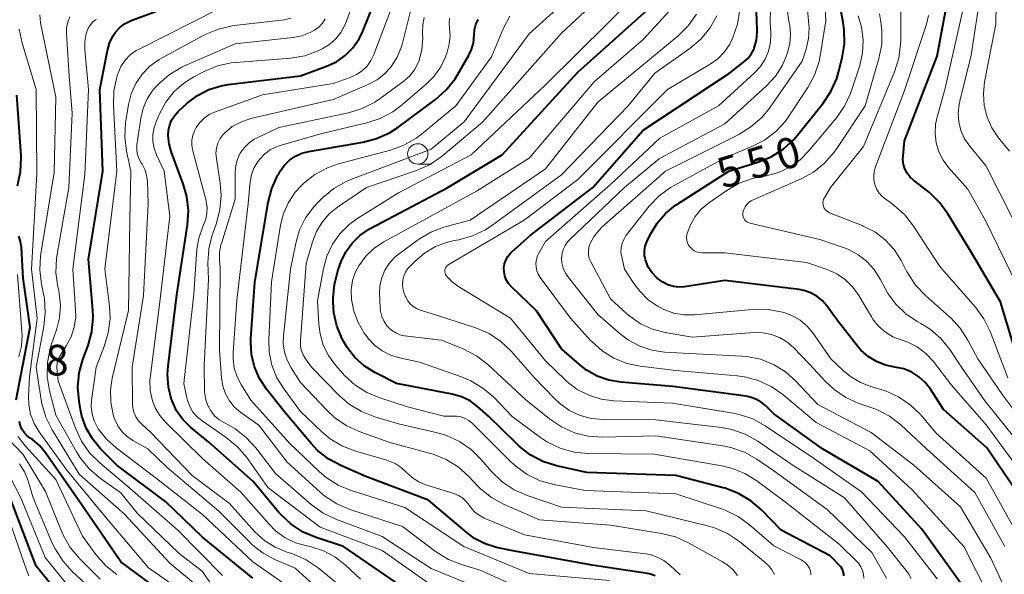
# Model space of a CAD drawing. Units: metres. Extents: x -70000 to -68000, y 19500 to 21000.
# Drawn here: x -68935 to -68815, y 20202 to 20270 of the extents above; entities that cross this region are included whole.
import ezdxf

# ---------------------------------------------------------------- set-up
doc = ezdxf.new("R2010")
doc.units = ezdxf.units.M
for name, color, linetype, lineweight in [('633100_広葉樹林', 7, 'Continuous', 13), ('710100_等高線(計曲線)', 7, 'Continuous', 40), ('710200_等高線(主曲線)', 7, 'Continuous', 13), ('731200_図化機測定による標高点', 7, 'Continuous', 40)]:
    doc.layers.add(name, color=color, linetype=linetype, lineweight=lineweight)
doc.styles.add('Style-WORKING', font='MS Gothic.ttf')

msp = doc.modelspace()

# ---------------------------------------------------------------- linework, layer by layer
at = {"layer": '633100_広葉樹林', "linetype": 'Continuous', "lineweight": 13}
msp.add_line((-68886.63, 20251.85), (-68884.96, 20251.85), dxfattribs=at)
msp.add_circle((-68886.63, 20253.1), 1.25, dxfattribs=at)
at = {"layer": '710100_等高線(計曲線)', "linetype": 'Continuous', "lineweight": 40, "flags": 128}
for points, elevation in [([(-68813, 20227.67), (-68815.22, 20235), (-68818.87, 20241.13), (-68821.66, 20245.76), (-68822.69, 20247.17), (-68823.94, 20248.38), (-68824.12, 20248.52), (-68825.87, 20249.87), (-68826.3, 20250.27), (-68826.66, 20250.73), (-68826.93, 20251.26), (-68827.1, 20251.82), (-68827.18, 20252.4), (-68827.17, 20252.85), (-68827, 20254.69), (-68823, 20265.08), (-68821.53, 20273), (-68821.58, 20278.42), (-68819, 20287.19), (-68811.05, 20299)], 560), ([(-68914.74, 20246.17), (-68914.93, 20247.9), (-68915.37, 20249.44), (-68916.85, 20253.4), (-68917.11, 20254.33), (-68917.2, 20255.3), (-68917.16, 20256.02), (-68917.03, 20256.65), (-68916.79, 20257.24), (-68916.45, 20257.78), (-68916, 20258.29), (-68914.87, 20259.32), (-68913.62, 20260.27), (-68912.23, 20260.99), (-68910.74, 20261.46), (-68909.87, 20261.6), (-68901, 20262.66), (-68897.81, 20263.83), (-68896.61, 20264.4), (-68895.52, 20265.16), (-68894.58, 20266.1), (-68893.82, 20267.2), (-68893.36, 20268.15), (-68890.36, 20275.64)], 510), ([(-68926.57, 20231.33), (-68926.42, 20233.07), (-68926.45, 20233.96), (-68927, 20240.21), (-68925.21, 20251), (-68925.6, 20261), (-68924.67, 20265.77), (-68924.41, 20266.68), (-68924, 20267.52), (-68923.67, 20268), (-68923.17, 20268.56), (-68922.57, 20269.02), (-68921.9, 20269.37), (-68921.74, 20269.44), (-68911, 20273.45)], 500), ([(-68877.95, 20221), (-68879.3, 20222.18), (-68880.23, 20222.86), (-68881.27, 20223.36), (-68882.4, 20223.69), (-68889.24, 20225), (-68891.88, 20226.34), (-68893.19, 20227.15), (-68894.33, 20228.18), (-68895.28, 20229.39), (-68895.69, 20230.1), (-68895.92, 20230.53), (-68896.55, 20232.04), (-68896.91, 20233.64), (-68897, 20234.9), (-68897, 20235.43), (-68896.85, 20237.16), (-68896.38, 20238.89), (-68896, 20239.92), (-68895.44, 20241.11), (-68894.68, 20242.18), (-68893.74, 20243.11), (-68892.66, 20243.86), (-68892.45, 20243.97), (-68883.05, 20248.95), (-68876.3, 20253), (-68867, 20263.1), (-68857.31, 20271.79)], 530), ([(-68844.56, 20222.71), (-68845.2, 20223.08), (-68845.89, 20223.32), (-68846.39, 20223.42), (-68855.37, 20224.63), (-68861.73, 20225.13), (-68863.22, 20225.38), (-68864.65, 20225.88), (-68865.96, 20226.63), (-68866.82, 20227.3), (-68869, 20229.24), (-68872.1, 20233.9), (-68875.19, 20236.88), (-68875.52, 20237.25), (-68875.78, 20237.68), (-68875.96, 20238.15), (-68876.06, 20238.64), (-68876.07, 20239.14), (-68875.99, 20239.63), (-68875.83, 20240.1), (-68875.59, 20240.54), (-68875.27, 20240.93), (-68875.14, 20241.07), (-68872.87, 20243.13), (-68865.18, 20249), (-68859, 20256.02), (-68848.45, 20263), (-68846.7, 20264.32), (-68846.2, 20264.77), (-68845.78, 20265.3), (-68845.46, 20265.9), (-68845.4, 20266.06), (-68845.13, 20267.03), (-68845.03, 20268.03), (-68845.04, 20268.26), (-68845.11, 20270.54)], 540), ([(-68855.31, 20236.88), (-68855.98, 20237.07), (-68856.61, 20237.39), (-68857.31, 20237.9), (-68857.9, 20238.53), (-68858.38, 20239.25), (-68858.48, 20239.46), (-68858.54, 20239.57), (-68858.74, 20240.11), (-68858.85, 20240.66), (-68858.85, 20241.23), (-68858.76, 20241.79), (-68858.57, 20242.33), (-68858.53, 20242.42), (-68858.11, 20243.28), (-68857.3, 20244.63), (-68856.26, 20245.82), (-68855.03, 20246.81), (-68854.87, 20246.92), (-68848.5, 20251), (-68844.95, 20252.1), (-68843.34, 20252.76), (-68841.87, 20253.69), (-68840.57, 20254.86), (-68840.12, 20255.38), (-68836.97, 20259.3), (-68836, 20260.74), (-68835.29, 20262.34), (-68835.06, 20263.12), (-68834.62, 20264.85), (-68834.34, 20266.57), (-68834.37, 20268.31), (-68834.5, 20269.18), (-68834.8, 20270.74)], 550), ([(-68893.35, 20254.53), (-68891.67, 20254.97), (-68890.08, 20255.7), (-68889.08, 20256.35), (-68884.45, 20259.78), (-68883.14, 20260.94), (-68882.06, 20262.3), (-68881.77, 20262.77), (-68880.4, 20265.11), (-68880.03, 20265.89), (-68879.81, 20266.72), (-68879.73, 20267.64), (-68879.67, 20268.31), (-68879.51, 20268.96), (-68879.23, 20269.57)], 520), ([(-68935.7, 20249.2), (-68935.32, 20250.9), (-68935.24, 20252.64), (-68935.25, 20252.89), (-68935.75, 20260.31)], 490), ([(-68857.54, 20201.42), (-68858.12, 20201.63), (-68858.5, 20201.71), (-68865.28, 20202.72), (-68875, 20204.47), (-68877, 20204.91), (-68878.38, 20205.35), (-68879.66, 20206.01), (-68880.56, 20206.68), (-68885.31, 20210.69), (-68893, 20213.6), (-68895.99, 20214.88), (-68897.53, 20215.71), (-68898.9, 20216.78), (-68899.71, 20217.64), (-68903, 20221.56), (-68905.16, 20224.28), (-68906.02, 20225.58), (-68906.64, 20227.01), (-68907.01, 20228.53), (-68907.1, 20230.09), (-68907.08, 20230.47), (-68906.6, 20237.4), (-68904.96, 20247.17), (-68904.53, 20248.85), (-68903.8, 20250.44), (-68903.71, 20250.6), (-68903.48, 20251), (-68902.97, 20251.71), (-68902.34, 20252.32), (-68901.62, 20252.82), (-68900.83, 20253.18), (-68900, 20253.39), (-68893.35, 20254.53)], 520), ([(-68889.35, 20200.65), (-68895.72, 20205), (-68899.09, 20206.11), (-68900.69, 20206.79), (-68902.15, 20207.75), (-68903.42, 20208.94), (-68903.65, 20209.2), (-68906.81, 20213), (-68912.22, 20217.78), (-68914.47, 20219.65), (-68915.41, 20220.58), (-68916.18, 20221.65), (-68916.74, 20222.84), (-68916.8, 20223), (-68917.19, 20224.54), (-68917.3, 20226.12), (-68917.23, 20227.1), (-68916.15, 20235.85), (-68914.85, 20244.43), (-68914.74, 20246.17)], 510), ([(-68935.86, 20223), (-68934.13, 20231.87), (-68935, 20237.89), (-68935.2, 20241.65), (-68935.3, 20242.36), (-68935.53, 20243.04)], 490), ([(-68812.72, 20211), (-68816.91, 20217.09), (-68822.2, 20221.8), (-68823.79, 20224.27), (-68824.44, 20225.1), (-68825.22, 20225.81), (-68826.11, 20226.37), (-68827.09, 20226.76), (-68828.17, 20226.99), (-68829.33, 20227.23), (-68830.43, 20227.66), (-68831.44, 20228.29), (-68832.33, 20229.07), (-68832.75, 20229.57), (-68835.24, 20232.76), (-68836.5, 20234.5), (-68837.07, 20235.15), (-68837.74, 20235.69), (-68838.5, 20236.1), (-68839.32, 20236.38), (-68839.9, 20236.49), (-68849, 20237.6), (-68853.94, 20236.84), (-68854.63, 20236.8), (-68855.31, 20236.88)], 550), ([(-68929.81, 20198.19), (-68933.38, 20202.62), (-68936.59, 20211), (-68939, 20215.27), (-68940.16, 20217.13), (-68940.73, 20218.25), (-68941.09, 20219.45), (-68941.24, 20220.69), (-68941.24, 20221.2), (-68941, 20227.72), (-68940.32, 20231.89), (-68940.19, 20233.63), (-68940.36, 20235.36)], 480), ([(-68906.84, 20201.16), (-68913, 20206.15), (-68917.49, 20210.51), (-68923.49, 20215), (-68925.49, 20217), (-68926.48, 20218.19), (-68927.25, 20219.53), (-68927.78, 20220.98), (-68927.96, 20221.79), (-68928.13, 20222.81), (-68928.27, 20224.54), (-68928.11, 20226.28), (-68927.66, 20227.92), (-68927.03, 20229.65), (-68926.57, 20231.33)], 500), ([(-68819.64, 20199.86), (-68824.86, 20207.14), (-68830.21, 20213), (-68837.03, 20216.97), (-68843, 20221.26), (-68844, 20222.25), (-68844.56, 20222.71)], 540), ([(-68933.85, 20218.11), (-68934.12, 20218.29), (-68934.53, 20218.6), (-68934.87, 20218.97), (-68935.15, 20219.4), (-68935.34, 20219.87), (-68935.45, 20220.31)], 490), ([(-68834.44, 20201.43), (-68834.44, 20201.69), (-68834.49, 20201.95), (-68834.58, 20202.19), (-68834.71, 20202.42), (-68834.85, 20202.59), (-68836.11, 20203.89), (-68842.1, 20207), (-68844.52, 20209.49), (-68845.83, 20210.63), (-68847.33, 20211.53), (-68848.96, 20212.15), (-68849.21, 20212.22), (-68855, 20213.71), (-68865.91, 20214.09), (-68869.63, 20214.91), (-68871.3, 20215.44), (-68872.84, 20216.24), (-68874.22, 20217.31), (-68874.51, 20217.58), (-68877.95, 20221)], 530), ([(-68918.32, 20199.68), (-68923, 20203.16), (-68927.84, 20210.16), (-68932.24, 20216.49), (-68932.98, 20217.37), (-68933.85, 20218.11)], 490)]:
    msp.add_lwpolyline(points, dxfattribs=dict(at, elevation=elevation))
at = {"layer": '710200_等高線(主曲線)', "linetype": 'Continuous', "lineweight": 13, "flags": 128}
for points, elevation in [([(-68813.19, 20237), (-68817.05, 20244.95), (-68819.22, 20248.78), (-68821.58, 20251.42), (-68822.26, 20252.33), (-68822.77, 20253.35), (-68823.1, 20254.44), (-68823.23, 20255.57), (-68823.17, 20256.7), (-68823.01, 20257.48), (-68822.06, 20261), (-68819.45, 20272.55), (-68819.54, 20278.46), (-68817.52, 20285.69), (-68816.9, 20287.32), (-68816.01, 20288.82), (-68815.84, 20289.05), (-68808.26, 20299)], 562), ([(-68813.65, 20245), (-68817, 20251.61), (-68819, 20254.06), (-68819.62, 20254.96), (-68820.07, 20255.96), (-68820.33, 20257.03), (-68820.41, 20258.12), (-68820.3, 20259.21), (-68820.22, 20259.58), (-68818.8, 20265.2), (-68817.65, 20273), (-68817.47, 20279.07), (-68817.27, 20280.8), (-68816.77, 20282.47), (-68816.65, 20282.77), (-68813.94, 20289)], 564), ([(-68814.14, 20253.44), (-68815.45, 20255.06), (-68816.27, 20256.28), (-68816.86, 20257.62), (-68817.22, 20259.04), (-68817.32, 20260.5), (-68817.17, 20261.93), (-68815.81, 20269), (-68815.63, 20278.54), (-68815.45, 20280.27), (-68814.97, 20281.95), (-68814.89, 20282.13), (-68813.66, 20285.16)], 566), ([(-68896.66, 20267.19), (-68896.05, 20267.98), (-68895.57, 20268.86), (-68895.49, 20269.07), (-68892.13, 20277.87)], 508), ([(-68863, 20207.62), (-68871.73, 20208.27), (-68876.06, 20210.17), (-68877.59, 20211.01), (-68878.95, 20212.1), (-68879.35, 20212.5), (-68880.37, 20213.6), (-68881.67, 20214.76), (-68883.14, 20215.69), (-68884.76, 20216.34), (-68885.07, 20216.43), (-68890.19, 20217.81), (-68893.82, 20219.11), (-68895.41, 20219.83), (-68896.84, 20220.82), (-68897.74, 20221.66), (-68901, 20225.11), (-68902.15, 20226.9), (-68902.65, 20227.83), (-68902.97, 20228.83), (-68903.11, 20229.88), (-68903.08, 20230.81), (-68902.21, 20239), (-68901.58, 20242.19), (-68901.11, 20243.79), (-68900.37, 20245.28), (-68899.38, 20246.63), (-68898.89, 20247.15), (-68898.28, 20247.75), (-68896.93, 20248.86), (-68895.41, 20249.72), (-68894.84, 20249.96), (-68885, 20253.7), (-68880.96, 20257.04), (-68873, 20267.79), (-68864.13, 20275.87)], 524), ([(-68912.18, 20257.93), (-68911.53, 20258.22), (-68905.66, 20260.34), (-68897, 20261.72), (-68894.9, 20262.46), (-68894.14, 20262.81), (-68893.45, 20263.28), (-68892.85, 20263.86), (-68892.37, 20264.54), (-68892.01, 20265.29), (-68888.34, 20275)], 512), ([(-68869, 20267.9), (-68861, 20275.36)], 526), ([(-68832.6, 20202.93), (-68832.8, 20203.14), (-68835, 20205.29), (-68841.56, 20210.44), (-68845.08, 20213.07), (-68846.57, 20213.98), (-68848.19, 20214.62), (-68849.36, 20214.9), (-68857.67, 20216.33), (-68865.77, 20216.42), (-68867.5, 20216.59), (-68869.18, 20217.06), (-68870.75, 20217.81), (-68871.6, 20218.37), (-68875.07, 20220.93), (-68877.33, 20223.29), (-68878.64, 20224.43), (-68880.13, 20225.33), (-68881.28, 20225.81), (-68886.42, 20227.58), (-68888.89, 20228.11), (-68889.98, 20228.45), (-68891.01, 20228.98), (-68891.92, 20229.67), (-68892.7, 20230.51), (-68892.83, 20230.69), (-68893.18, 20231.16), (-68893.94, 20232.44), (-68894.48, 20233.84), (-68894.75, 20235.26), (-68894.76, 20235.32), (-68894.78, 20236.46), (-68894.61, 20237.58), (-68894.25, 20238.65), (-68893.86, 20239.4), (-68893.01, 20240.56), (-68891.97, 20241.55), (-68890.78, 20242.35), (-68879.44, 20248.56), (-68873, 20252.57), (-68865, 20261.95), (-68859, 20267.13), (-68853, 20273.68)], 532), ([(-68910.95, 20220.54), (-68911.53, 20221.03), (-68912, 20221.62), (-68912.37, 20222.27), (-68912.62, 20222.99), (-68912.74, 20223.73), (-68912.75, 20223.96), (-68912.82, 20227.18), (-68912.29, 20237.71), (-68912.34, 20239.75), (-68912.23, 20241.49), (-68911.82, 20243.18), (-68911.75, 20243.37), (-68911.31, 20244.6), (-68910.87, 20246.28), (-68910.72, 20248.02), (-68910.84, 20249.52), (-68911.31, 20252.55), (-68911.36, 20253.18), (-68911.29, 20253.81), (-68911.12, 20254.41), (-68910.84, 20254.98), (-68910.47, 20255.48), (-68910.26, 20255.7), (-68909.36, 20256.44), (-68908.33, 20257.01), (-68907.23, 20257.39), (-68907.1, 20257.42), (-68897, 20259.77), (-68892.61, 20261.64), (-68891.59, 20262.18), (-68890.69, 20262.89), (-68889.94, 20263.72), (-68889.16, 20264.97), (-68888.6, 20266.33), (-68888.47, 20266.82), (-68886.93, 20273.07)], 514), ([(-68895.78, 20226.16), (-68896.73, 20227.24), (-68897.58, 20228.4), (-68898.21, 20229.69), (-68898.61, 20231.06), (-68898.76, 20232.24), (-68898.91, 20235.09), (-68898.19, 20239.05), (-68897.77, 20240.58), (-68897.09, 20242.03), (-68896.17, 20243.33), (-68895.04, 20244.45), (-68894.08, 20245.15), (-68889, 20248.35), (-68880.09, 20253), (-68871, 20261.57), (-68859.47, 20273)], 528), ([(-68838.01, 20262.76), (-68837.46, 20264.41), (-68837.32, 20265.1), (-68836.61, 20269.39), (-68836.8, 20272.44)], 548), ([(-68829.35, 20242.56), (-68830.62, 20243.54), (-68832.04, 20244.27), (-68832.19, 20244.33), (-68836.18, 20245.89), (-68836.38, 20245.99), (-68836.56, 20246.12), (-68836.71, 20246.28), (-68836.83, 20246.47), (-68836.92, 20246.67), (-68836.97, 20246.89), (-68836.99, 20247.11), (-68836.96, 20247.33), (-68836.9, 20247.54), (-68836.81, 20247.72), (-68836.06, 20249), (-68832.01, 20253.99), (-68828.21, 20263.16), (-68827.69, 20264.82), (-68827.46, 20266.55), (-68827.45, 20266.99), (-68827.45, 20272.8)], 556), ([(-68838.76, 20267.23), (-68838.69, 20268.55), (-68838.72, 20268.97), (-68838.93, 20271.21)], 546), ([(-68910.46, 20197.54), (-68917, 20202.98), (-68922.57, 20209), (-68928.11, 20213.89), (-68931.42, 20219.29), (-68932.2, 20220.85), (-68932.7, 20222.52), (-68932.78, 20222.98), (-68933.41, 20227), (-68932.45, 20231.95), (-68932.27, 20233.68), (-68932.39, 20235.42), (-68932.48, 20235.92), (-68932.75, 20237.16), (-68932.96, 20238.89), (-68932.86, 20240.63), (-68932.83, 20240.86), (-68931.18, 20250.82), (-68931, 20260.07), (-68932.86, 20269.14), (-68932.93, 20270.12)], 494), ([(-68929.38, 20249), (-68929, 20258.1), (-68929.36, 20262.64), (-68929.69, 20267.87), (-68929.67, 20268.56), (-68929.53, 20269.24), (-68929.28, 20269.89)], 496), ([(-68921.87, 20265.22), (-68921.14, 20265.75), (-68920.79, 20265.95), (-68911, 20270.87)], 502), ([(-68908.93, 20251.67), (-68908.72, 20252.45), (-68908.38, 20253.19), (-68907.91, 20253.85), (-68907.34, 20254.43), (-68906.67, 20254.89), (-68906.33, 20255.07), (-68903.67, 20256.33), (-68895.12, 20258.15), (-68893.45, 20258.66), (-68891.9, 20259.45), (-68891.26, 20259.88), (-68888.29, 20262.07), (-68887.61, 20262.67), (-68887.05, 20263.38), (-68886.61, 20264.18), (-68886.47, 20264.54), (-68886.13, 20265.89), (-68886.02, 20267.28), (-68886.04, 20267.66), (-68886.05, 20267.95), (-68886.03, 20268.9), (-68885.84, 20269.83)], 516), ([(-68900.88, 20249.24), (-68900.61, 20249.5), (-68899.24, 20250.58), (-68897.7, 20251.41), (-68896.33, 20251.88), (-68889.97, 20253.58), (-68888.33, 20254.17), (-68886.82, 20255.04), (-68886.18, 20255.52), (-68881.96, 20259), (-68877.6, 20265), (-68876.16, 20268.42), (-68875.35, 20269.96)], 522), ([(-68891.31, 20236), (-68891.27, 20236.98), (-68891.05, 20237.94), (-68890.68, 20238.85), (-68890.15, 20239.68), (-68889.48, 20240.4), (-68889.02, 20240.78), (-68886.53, 20242.61), (-68885.04, 20243.51), (-68883.42, 20244.15), (-68883.16, 20244.22), (-68880.2, 20245), (-68871, 20251.27), (-68864.58, 20259.42), (-68854.72, 20267.58), (-68853.48, 20268.8), (-68852.47, 20270.22)], 534), ([(-68882.43, 20237.43), (-68883.03, 20238.06), (-68883.15, 20238.21), (-68883.23, 20238.35), (-68883.29, 20238.49), (-68883.32, 20238.64), (-68883.32, 20238.79), (-68883.3, 20238.95), (-68883.25, 20239.09), (-68883.18, 20239.23), (-68883.08, 20239.35), (-68882.97, 20239.45), (-68882.89, 20239.5), (-68873.61, 20245), (-68867, 20249.95), (-68856.05, 20261), (-68850.81, 20264.09), (-68849.87, 20264.76), (-68849.06, 20265.59), (-68848.41, 20266.54), (-68848.14, 20267.08), (-68848.01, 20267.36), (-68847.44, 20269), (-68847.15, 20270.8)], 538), ([(-68816.67, 20198.97), (-68819.7, 20205), (-68826.04, 20211.96), (-68831.25, 20216.75), (-68837.8, 20220.2), (-68841.9, 20223.64), (-68843.33, 20224.63), (-68844.92, 20225.37), (-68846.6, 20225.82), (-68847.49, 20225.93), (-68855, 20226.56), (-68859.36, 20227.09), (-68861.02, 20227.44), (-68862.6, 20228.08), (-68864.05, 20228.98), (-68865.31, 20230.12), (-68865.45, 20230.27), (-68867.9, 20233), (-68871.62, 20237.97), (-68871.87, 20238.37), (-68872.04, 20238.8), (-68872.14, 20239.25), (-68872.15, 20239.72), (-68872.09, 20240.18), (-68871.94, 20240.62), (-68871.83, 20240.85), (-68871, 20242.36), (-68863, 20249.37), (-68856.95, 20255.05), (-68849.8, 20259), (-68845.41, 20262.98), (-68844.67, 20263.78), (-68844.08, 20264.7), (-68843.66, 20265.7), (-68843.42, 20266.76), (-68843.36, 20267.85), (-68843.37, 20268), (-68843.44, 20269.18), (-68843.4, 20270.92)], 542), ([(-68840.3, 20225.28), (-68841.57, 20226.42), (-68843.03, 20227.31), (-68844.62, 20227.95), (-68846.29, 20228.29), (-68846.94, 20228.35), (-68853.33, 20228.67), (-68856.39, 20228.84), (-68857.94, 20229.06), (-68859.43, 20229.54), (-68860.81, 20230.28), (-68861.78, 20231.01), (-68864.58, 20233.42), (-68868.17, 20237.96), (-68868.54, 20238.51), (-68868.8, 20239.12), (-68868.96, 20239.77), (-68869, 20240.33), (-68868.95, 20240.87), (-68868.81, 20241.39), (-68868.58, 20241.88), (-68868.27, 20242.32), (-68868.04, 20242.57), (-68861.3, 20249), (-68857, 20252.56), (-68849, 20256.78), (-68843.9, 20261.45), (-68842.81, 20262.63), (-68841.95, 20263.98), (-68841.44, 20265.16), (-68841.31, 20265.54), (-68841.03, 20266.61), (-68840.94, 20267.71), (-68841.05, 20268.81), (-68841.13, 20269.16), (-68841.37, 20270.73)], 544), ([(-68869, 20250.52), (-68860.83, 20259), (-68857.57, 20263), (-68853.29, 20266.03), (-68851.96, 20267.16), (-68850.85, 20268.5), (-68849.99, 20270.02)], 536), ([(-68835.27, 20238.4), (-68836.47, 20238.94), (-68839, 20239.82), (-68849.02, 20240.98), (-68851.82, 20240.99), (-68852.14, 20241.02), (-68852.46, 20241.11), (-68852.75, 20241.25), (-68853.02, 20241.44), (-68853.25, 20241.67), (-68853.44, 20241.94), (-68853.58, 20242.23), (-68853.66, 20242.55), (-68853.69, 20242.88), (-68853.66, 20243.2), (-68853.62, 20243.35), (-68853.23, 20244.43), (-68852.66, 20245.43), (-68851.92, 20246.32), (-68851, 20247.09), (-68848.77, 20248.63), (-68847.25, 20249.5), (-68845.61, 20250.08), (-68844.88, 20250.25), (-68843.89, 20250.43), (-68842.41, 20250.84), (-68841.03, 20251.49), (-68839.79, 20252.38), (-68838.75, 20253.42), (-68835.33, 20257.51), (-68834.33, 20258.93), (-68833.59, 20260.51), (-68833.48, 20260.86), (-68832.48, 20263.94), (-68832.13, 20265.48), (-68832.05, 20267.06), (-68832.24, 20268.64), (-68832.65, 20270)], 552), ([(-68826.81, 20233.5), (-68828.03, 20234.65), (-68829.02, 20235.99), (-68829.37, 20236.61), (-68829.98, 20237.78), (-68830.71, 20238.94), (-68831.64, 20239.95), (-68832.72, 20240.79), (-68833.94, 20241.42), (-68834.4, 20241.6), (-68837.37, 20242.63), (-68845.95, 20244.64), (-68846.14, 20244.7), (-68846.31, 20244.8), (-68846.46, 20244.92), (-68846.59, 20245.06), (-68846.69, 20245.23), (-68846.76, 20245.41), (-68846.8, 20245.6), (-68846.81, 20245.79), (-68846.79, 20245.94), (-68846.69, 20246.29), (-68846.53, 20246.61), (-68846.32, 20246.9), (-68846.06, 20247.15), (-68845.76, 20247.35), (-68845.6, 20247.43), (-68839.66, 20250.04), (-68838.13, 20250.88), (-68836.78, 20251.97), (-68835.63, 20253.28), (-68835.38, 20253.63), (-68831.79, 20259), (-68830.12, 20264.79), (-68829.78, 20266.5), (-68829.75, 20268.25), (-68829.87, 20269.27), (-68830.04, 20270.24)], 554), ([(-68814.31, 20225.69), (-68816.5, 20231.35), (-68817.27, 20232.92), (-68818.3, 20234.33), (-68822.67, 20239.33), (-68825.87, 20244.26), (-68826.95, 20245.64), (-68828.24, 20246.8), (-68828.72, 20247.14), (-68829.25, 20247.5), (-68829.72, 20247.87), (-68830.11, 20248.31), (-68830.42, 20248.82), (-68830.63, 20249.37), (-68830.75, 20249.95), (-68830.76, 20250.54), (-68830.67, 20251.13), (-68830.55, 20251.53), (-68827, 20260.87), (-68824.3, 20269), (-68824.05, 20270.06)], 558), ([(-68910.54, 20201.46), (-68916.03, 20207), (-68921.86, 20212.14), (-68925.6, 20215.27), (-68926.84, 20216.5), (-68927.84, 20217.93), (-68928.58, 20219.53), (-68930.68, 20225.32), (-68930.84, 20226.45), (-68930.87, 20226.99), (-68930.8, 20227.52), (-68930.64, 20228.04), (-68930.37, 20228.55), (-68929.7, 20229.6), (-68929.11, 20230.7), (-68928.72, 20231.9), (-68928.55, 20233.14), (-68928.56, 20233.99), (-68928.89, 20239), (-68927.42, 20250.58), (-68926.97, 20261), (-68927.41, 20265.89), (-68927.42, 20266.88), (-68927.25, 20267.85), (-68927.19, 20268.07), (-68927.01, 20268.52), (-68926.75, 20268.93), (-68926.43, 20269.29), (-68926.05, 20269.58)], 498), ([(-68911.06, 20268.39), (-68909.37, 20268.79), (-68909.12, 20268.82), (-68902.98, 20269.54), (-68902.2, 20269.71)], 504), ([(-68863.14, 20200.86), (-68873, 20201.72), (-68880.98, 20205), (-68888.21, 20209.79), (-68894.79, 20211.87), (-68896.4, 20212.54), (-68897.87, 20213.47), (-68898.68, 20214.17), (-68902.34, 20217.66), (-68907.07, 20222.93), (-68908.24, 20224.76), (-68908.77, 20225.78), (-68909.11, 20226.87), (-68909.26, 20228.01), (-68909.25, 20228.76), (-68908.79, 20235.21), (-68907.42, 20247), (-68907.15, 20249.68), (-68906.99, 20250.57), (-68906.67, 20251.42), (-68906.2, 20252.21), (-68906, 20252.47), (-68905.38, 20253.11), (-68904.66, 20253.63), (-68903.86, 20254.01), (-68903.48, 20254.14), (-68898.38, 20255.62), (-68892.88, 20256.91), (-68891.23, 20257.45), (-68889.69, 20258.27), (-68888.71, 20259), (-68885.59, 20261.63), (-68884.61, 20262.62), (-68883.81, 20263.76), (-68883.24, 20265), (-68883.03, 20265.57), (-68882.77, 20266.55), (-68882.68, 20267.56), (-68882.75, 20268.51), (-68882.8, 20269.1), (-68882.74, 20269.7)], 518), ([(-68909, 20266.6), (-68901.92, 20267.35), (-68900.83, 20267.57), (-68899.8, 20267.96), (-68899.28, 20268.25), (-68898.76, 20268.64), (-68898.32, 20269.1), (-68897.96, 20269.64)], 506), ([(-68935.11, 20266.66), (-68935.47, 20268.37)], 492), ([(-68898.51, 20199.49), (-68901.65, 20202.35), (-68904.05, 20203.37), (-68905.59, 20204.2), (-68906.96, 20205.27), (-68907.23, 20205.54), (-68911, 20209.35), (-68917.32, 20214.68), (-68919.72, 20217), (-68921.53, 20218), (-68922.25, 20218.48), (-68922.87, 20219.08), (-68923.38, 20219.79), (-68923.76, 20220.56), (-68923.91, 20220.99), (-68923.97, 20221.2), (-68924.26, 20222.7), (-68924.28, 20224.22), (-68924.06, 20225.63), (-68922.08, 20233.92), (-68921.93, 20245), (-68921.79, 20251), (-68922.31, 20253.44), (-68922.53, 20255.17), (-68922.45, 20256.91), (-68922.41, 20257.15), (-68922.09, 20259.14), (-68921.75, 20260.48), (-68921.19, 20261.73), (-68920.41, 20262.87), (-68919.45, 20263.86), (-68918.34, 20264.66), (-68918.02, 20264.84), (-68912.67, 20267.71), (-68911.06, 20268.39)], 504), ([(-68842.91, 20201.57), (-68843.23, 20202.17), (-68843.65, 20202.71), (-68844.05, 20203.08), (-68847.22, 20205.63), (-68848.67, 20206.6), (-68850.27, 20207.31), (-68851.14, 20207.56), (-68858.63, 20209.37), (-68869, 20209.82), (-68873.24, 20211.25), (-68874.84, 20211.95), (-68876.29, 20212.92), (-68877.65, 20214.25), (-68878.86, 20215.66), (-68880.1, 20216.89), (-68881.53, 20217.88), (-68883.12, 20218.6), (-68884.22, 20218.93), (-68889, 20220.03), (-68891.91, 20220.9), (-68893.53, 20221.54), (-68895.02, 20222.46), (-68896.17, 20223.45), (-68899.67, 20227), (-68900.39, 20228), (-68900.69, 20228.51), (-68900.9, 20229.06), (-68901.01, 20229.64), (-68901.02, 20230.23), (-68900.31, 20239.69), (-68899.54, 20242.34), (-68899.05, 20243.6), (-68898.36, 20244.75), (-68897.47, 20245.76), (-68896.48, 20246.56), (-68892.9, 20249), (-68886.8, 20251.07), (-68885.21, 20251.77), (-68883.76, 20252.74), (-68883.55, 20252.91), (-68878.72, 20257), (-68869, 20267.9)], 526), ([(-68913, 20197.79), (-68919.61, 20202.39), (-68925, 20208.76), (-68929.65, 20214.35), (-68933.02, 20219.05), (-68933.64, 20220.1), (-68934.07, 20221.23), (-68934.29, 20222.42), (-68934.32, 20223.39), (-68934.22, 20225.78), (-68933.28, 20233), (-68933.98, 20239), (-68933.33, 20250.67), (-68933.38, 20261), (-68935.11, 20266.66)], 492), ([(-68894.72, 20199), (-68898.85, 20202.39), (-68900.29, 20203.37), (-68901.88, 20204.09), (-68902.24, 20204.21), (-68902.68, 20204.34), (-68904.09, 20204.92), (-68905.38, 20205.73), (-68906.51, 20206.75), (-68906.62, 20206.86), (-68909.7, 20210.3), (-68914.29, 20213.71), (-68919.34, 20219), (-68920.46, 20220), (-68920.87, 20220.43), (-68921.19, 20220.92), (-68921.43, 20221.46), (-68921.56, 20222.04), (-68921.6, 20222.51), (-68921.63, 20227), (-68920.23, 20235.77), (-68919.65, 20247), (-68919.77, 20249.78), (-68919.86, 20250.51), (-68920.08, 20251.2), (-68920.42, 20251.85), (-68920.52, 20252), (-68920.79, 20252.46), (-68920.97, 20252.97), (-68921.06, 20253.5), (-68921.06, 20254.03), (-68921.04, 20254.21), (-68920.56, 20257.48), (-68920.27, 20258.7), (-68919.78, 20259.85), (-68919.09, 20260.89), (-68918.61, 20261.43), (-68918.37, 20261.69), (-68917.05, 20262.83), (-68915.55, 20263.72), (-68915.2, 20263.88), (-68909, 20266.6)], 506), ([(-68893.64, 20201), (-68895.54, 20202.78), (-68896.79, 20203.75), (-68898.18, 20204.49), (-68899.68, 20204.98), (-68900.01, 20205.04), (-68900.22, 20205.09), (-68901.6, 20205.48), (-68902.89, 20206.1), (-68904.05, 20206.95), (-68904.86, 20207.75), (-68908.31, 20211.69), (-68913, 20215.8), (-68917.52, 20220.22), (-68918.24, 20221.05), (-68918.8, 20222), (-68919.14, 20222.86), (-68919.41, 20224.11), (-68919.46, 20225.39), (-68919.4, 20225.98), (-68918.22, 20235), (-68917, 20245.47), (-68917.7, 20251), (-68918.64, 20253), (-68918.93, 20253.8), (-68919.09, 20254.64), (-68919.09, 20255.49), (-68918.95, 20256.33), (-68918.7, 20257.03), (-68918.28, 20258.01), (-68917.51, 20259.43), (-68916.51, 20260.7), (-68915.3, 20261.77), (-68914.06, 20262.54), (-68912.8, 20263.2), (-68911.19, 20263.87), (-68909.49, 20264.25), (-68908.98, 20264.3), (-68902.19, 20264.84), (-68900.48, 20265.13), (-68898.83, 20265.72), (-68898.49, 20265.88), (-68898.26, 20266), (-68897.41, 20266.53), (-68896.66, 20267.19)], 508), ([(-68814.7, 20205), (-68818.36, 20211.64), (-68824.28, 20217), (-68827.45, 20219.91), (-68828.83, 20220.97), (-68830.38, 20221.78), (-68830.99, 20222.01), (-68832.57, 20222.55), (-68834.17, 20223.26), (-68835.62, 20224.23), (-68836.73, 20225.27), (-68838.64, 20227.36), (-68840.61, 20229.39), (-68841.41, 20230.08), (-68842.32, 20230.62), (-68843.3, 20231), (-68844.34, 20231.2), (-68845.4, 20231.22), (-68853, 20230.66), (-68856.33, 20231.23), (-68857.88, 20231.63), (-68859.34, 20232.3), (-68860.66, 20233.21), (-68861, 20233.51), (-68863, 20235.34), (-68865.43, 20239.89), (-68865.61, 20240.3), (-68865.71, 20240.74), (-68865.73, 20241.18), (-68865.68, 20241.63), (-68865.55, 20242.06), (-68865.51, 20242.15), (-68865.02, 20243.03), (-68864.38, 20243.82), (-68864.06, 20244.13), (-68856.29, 20251), (-68847.28, 20255.49), (-68845.8, 20256.4), (-68844.49, 20257.56), (-68843.54, 20258.72), (-68839.53, 20264.47), (-68839.05, 20265.95), (-68838.76, 20267.23)], 546), ([(-68900.93, 20199), (-68906.84, 20203.16), (-68913, 20208.94), (-68918.64, 20213.36), (-68923.59, 20217.09), (-68924.79, 20218.17), (-68925.78, 20219.44), (-68925.92, 20219.66), (-68926.3, 20220.43), (-68926.55, 20221.26), (-68926.65, 20222.11), (-68926.6, 20222.91), (-68926.05, 20227), (-68925.05, 20229.52), (-68924.55, 20231.19), (-68924.34, 20232.92), (-68924.42, 20234.44), (-68924.98, 20239.02), (-68923.49, 20251), (-68923.93, 20259.06), (-68923.88, 20260.81), (-68923.52, 20262.51), (-68923.41, 20262.84), (-68923.36, 20263), (-68923, 20263.82), (-68922.49, 20264.57), (-68921.87, 20265.22)], 502), ([(-68813.26, 20206.74), (-68817, 20213.37), (-68823.09, 20218.91), (-68825.04, 20221.17), (-68826.29, 20222.38), (-68827.73, 20223.36), (-68829.32, 20224.07), (-68829.88, 20224.25), (-68831, 20224.57), (-68832.37, 20225.09), (-68833.62, 20225.83), (-68834.5, 20226.57), (-68836, 20228), (-68838.22, 20231.18), (-68838.92, 20232.02), (-68839.76, 20232.72), (-68840.71, 20233.27), (-68841.63, 20233.62), (-68841.95, 20233.71), (-68843.66, 20234.05), (-68845.4, 20234.08), (-68845.65, 20234.06), (-68852.71, 20233.4), (-68853.99, 20233.4), (-68855.26, 20233.61), (-68856.46, 20234.04), (-68857, 20234.32), (-68857.16, 20234.41), (-68858.38, 20235.24), (-68859.44, 20236.28), (-68860.14, 20237.22), (-68861.28, 20239), (-68861.64, 20240.5), (-68861.73, 20241.04), (-68861.71, 20241.59), (-68861.6, 20242.13), (-68861.4, 20242.64), (-68861.12, 20243.11), (-68861.05, 20243.2), (-68858.26, 20246.69), (-68857.06, 20247.95), (-68855.66, 20248.99), (-68855.22, 20249.25), (-68849, 20252.62), (-68845.69, 20253.99), (-68844.14, 20254.79), (-68842.75, 20255.85), (-68841.57, 20257.13), (-68841.15, 20257.73), (-68838.84, 20261.23), (-68838.01, 20262.76)], 548), ([(-68884.23, 20199.77), (-68891, 20204.55), (-68898.61, 20207.39), (-68905, 20212.23), (-68907.59, 20215.9), (-68908.72, 20217.23), (-68910.12, 20218.38), (-68913.07, 20220.4), (-68913.67, 20220.9), (-68914.18, 20221.49), (-68914.57, 20222.16), (-68914.85, 20222.89), (-68914.93, 20223.22), (-68915.28, 20225), (-68914.09, 20235.91), (-68913.7, 20241.43), (-68913.48, 20242.79), (-68913.03, 20244.1), (-68912.88, 20244.41), (-68912.62, 20245.09), (-68912.47, 20245.8), (-68912.45, 20246.53), (-68912.56, 20247.25), (-68912.58, 20247.35), (-68914.2, 20253.49), (-68914.31, 20254.13), (-68914.31, 20254.78), (-68914.2, 20255.41), (-68913.97, 20256.02), (-68913.8, 20256.35), (-68913.35, 20256.96), (-68912.81, 20257.5), (-68912.18, 20257.93)], 512), ([(-68874.73, 20200.21), (-68879, 20202.13), (-68881.26, 20202.8), (-68882.88, 20203.43), (-68884.45, 20204.41), (-68888.52, 20207.48), (-68894.96, 20209.57), (-68896.57, 20210.25), (-68898.03, 20211.2), (-68898.59, 20211.67), (-68902.65, 20215.35), (-68906.12, 20219.88), (-68908.32, 20221.44), (-68909.07, 20222.08), (-68909.71, 20222.85), (-68910.2, 20223.71), (-68910.53, 20224.65), (-68910.7, 20225.69), (-68910.94, 20229.06), (-68910.84, 20239.16), (-68910.92, 20240.17), (-68910.91, 20241.08), (-68910.75, 20241.97), (-68910.7, 20242.15), (-68909, 20247.55), (-68909, 20250.86), (-68908.93, 20251.67)], 516), ([(-68826.17, 20201.1), (-68826.44, 20201.62), (-68826.66, 20201.93), (-68829.06, 20204.94), (-68834.35, 20211), (-68840.89, 20215.11), (-68844.98, 20217.91), (-68846.5, 20218.76), (-68848.14, 20219.34), (-68849.43, 20219.58), (-68857.46, 20220.54), (-68863.89, 20220.56), (-68865.33, 20220.69), (-68866.73, 20221.07), (-68868.04, 20221.69), (-68869.22, 20222.53), (-68869.87, 20223.13), (-68872.31, 20225.69), (-68875.17, 20228.93), (-68876.44, 20230.13), (-68877.89, 20231.1), (-68879.63, 20231.84), (-68885, 20233.55), (-68886.32, 20233.96), (-68886.78, 20234.15), (-68887.2, 20234.41), (-68887.56, 20234.75), (-68887.87, 20235.14), (-68888.1, 20235.58), (-68888.13, 20235.65), (-68888.32, 20236.13), (-68888.46, 20236.62), (-68888.51, 20237.12), (-68888.48, 20237.63), (-68888.36, 20238.13), (-68888.15, 20238.6), (-68887.87, 20239.02), (-68887.68, 20239.24), (-68887, 20239.93), (-68885.81, 20240.95), (-68884.46, 20241.75), (-68882.99, 20242.3), (-68882.19, 20242.49), (-68881.61, 20242.59), (-68879.93, 20243.05), (-68878.35, 20243.8), (-68877.55, 20244.33), (-68869, 20250.52)], 536), ([(-68854.47, 20201.53), (-68855.73, 20202.72), (-68856.46, 20203.3), (-68857.28, 20203.73), (-68858.15, 20204.02), (-68858.72, 20204.13), (-68865.09, 20204.91), (-68873.56, 20206.44), (-68878.49, 20208.51), (-68879.11, 20208.84), (-68879.66, 20209.27), (-68880.13, 20209.79), (-68880.32, 20210.07), (-68880.69, 20210.54), (-68881.13, 20210.94), (-68881.63, 20211.27), (-68882.2, 20211.5), (-68885.63, 20212.57), (-68886.49, 20212.92), (-68887.28, 20213.41), (-68888.02, 20214.09), (-68888.67, 20214.7), (-68889.41, 20215.18), (-68890.23, 20215.53), (-68890.41, 20215.59), (-68894.24, 20216.68), (-68895.87, 20217.3), (-68897.37, 20218.2), (-68898.43, 20219.09), (-68901, 20221.56), (-68903.02, 20224.28), (-68903.89, 20225.69), (-68904.5, 20227.23), (-68904.83, 20228.86), (-68904.88, 20230.39), (-68904.56, 20237.44), (-68903.46, 20244.38), (-68903.1, 20245.82), (-68902.49, 20247.17), (-68901.66, 20248.4), (-68900.88, 20249.24)], 522), ([(-68911.9, 20200.32), (-68913, 20201.96), (-68915.85, 20204.15), (-68921, 20209.11), (-68923, 20211.59), (-68925.51, 20213.36), (-68926.84, 20214.49), (-68927.96, 20215.83), (-68928.45, 20216.61), (-68931, 20221.12), (-68931.75, 20224.08), (-68932.03, 20225.8), (-68932.01, 20227.54), (-68931.69, 20229.26), (-68931.5, 20229.84), (-68930.9, 20231.56), (-68930.53, 20233.03), (-68930.41, 20234.54), (-68930.56, 20236.04), (-68930.63, 20236.37), (-68930.74, 20236.82), (-68930.98, 20238.55), (-68930.91, 20240.29), (-68930.84, 20240.81), (-68929.38, 20249)], 496), ([(-68799.99, 20198.01), (-68801.37, 20204.63), (-68805.31, 20211), (-68810.44, 20217.56), (-68815, 20223.59), (-68818.01, 20227.99), (-68819.21, 20230.28), (-68820.15, 20231.75), (-68821.33, 20233.04), (-68821.46, 20233.16), (-68824.43, 20235.77), (-68825.63, 20237.03), (-68826.6, 20238.48), (-68826.69, 20238.65), (-68827.41, 20240.04), (-68828.27, 20241.39), (-68829.35, 20242.56)], 556), ([(-68804.64, 20200.01), (-68805.05, 20201.67), (-68805.75, 20203.23), (-68806.34, 20204.18), (-68807.79, 20206.21), (-68811.89, 20213), (-68817, 20219.94), (-68821.21, 20224.79), (-68823.47, 20227.7), (-68824.37, 20228.66), (-68825.42, 20229.46), (-68826.6, 20230.06), (-68827.39, 20230.33), (-68828.4, 20230.71), (-68829.32, 20231.26), (-68830.14, 20231.96), (-68830.82, 20232.79), (-68831.04, 20233.14), (-68832.58, 20235.75), (-68833.31, 20236.79), (-68834.22, 20237.68), (-68835.27, 20238.4)], 552), ([(-68935.53, 20228.25), (-68935.21, 20229.56), (-68935.12, 20230.91), (-68935.13, 20231.33), (-68935.66, 20238.34)], 488), ([(-68823, 20201.06), (-68827, 20206.2), (-68832.27, 20211.73), (-68838.15, 20215.85), (-68844.06, 20219.8), (-68845.59, 20220.64), (-68847.24, 20221.2), (-68847.99, 20221.35), (-68855.43, 20222.57), (-68862.59, 20222.86), (-68864.16, 20223.06), (-68865.68, 20223.54), (-68867.09, 20224.26), (-68868.35, 20225.23), (-68868.51, 20225.38), (-68871, 20227.76), (-68875.28, 20233), (-68881.74, 20236.92), (-68882.43, 20237.43)], 538), ([(-68829.21, 20201.15), (-68831, 20204.3), (-68836.45, 20209.55), (-68843, 20214.3), (-68845.09, 20215.72), (-68846.61, 20216.57), (-68848.25, 20217.15), (-68849.26, 20217.35), (-68857.44, 20218.56), (-68864, 20218.43), (-68865.74, 20218.54), (-68867.44, 20218.96), (-68869.03, 20219.66), (-68870.48, 20220.64), (-68873.41, 20223), (-68878.06, 20227.31), (-68879.43, 20228.37), (-68880.97, 20229.19), (-68881.16, 20229.26), (-68883.72, 20230.28), (-68888.26, 20230.84), (-68888.81, 20230.96), (-68889.34, 20231.17), (-68889.81, 20231.47), (-68890.23, 20231.85), (-68890.37, 20232), (-68890.75, 20232.56), (-68891.03, 20233.17), (-68891.19, 20233.83), (-68891.24, 20234.29), (-68891.31, 20236)], 534), ([(-68802.69, 20201.3), (-68803.12, 20202.99), (-68803.83, 20204.58), (-68804.01, 20204.88), (-68807.45, 20210.55), (-68812.39, 20217), (-68817.13, 20222.87), (-68820, 20227), (-68821.45, 20229.14), (-68822.54, 20230.5), (-68823.86, 20231.64), (-68824.98, 20232.35), (-68825.42, 20232.58), (-68826.81, 20233.5)], 554), ([(-68838.47, 20201.53), (-68838.46, 20201.77), (-68838.49, 20202.01), (-68838.57, 20202.24), (-68838.64, 20202.38), (-68838.88, 20202.74), (-68839.18, 20203.05), (-68839.53, 20203.3), (-68839.66, 20203.37), (-68843, 20205.1), (-68845.97, 20207.68), (-68847.38, 20208.7), (-68848.95, 20209.47), (-68849.4, 20209.63), (-68855, 20211.47), (-68866.11, 20211.89), (-68869.96, 20212.61), (-68871.64, 20213.07), (-68873.21, 20213.83), (-68874.63, 20214.84), (-68875.19, 20215.36), (-68879.94, 20220.09), (-68880.36, 20220.44), (-68880.83, 20220.71), (-68881.34, 20220.9), (-68881.88, 20220.99), (-68882.15, 20221), (-68883.45, 20221), (-68887.87, 20222.13), (-68891.28, 20223.21), (-68892.89, 20223.88), (-68894.36, 20224.82), (-68895.64, 20226), (-68895.78, 20226.16)], 528), ([(-68814.13, 20198.64), (-68816.41, 20203.59), (-68820.14, 20209.86), (-68825.85, 20215), (-68831.06, 20219), (-68837.59, 20222.41), (-68840.3, 20225.28)], 544), ([(-68879.81, 20200.19), (-68885, 20202.31), (-68891, 20206.26), (-68896.66, 20208.37), (-68898.23, 20209.12), (-68899.69, 20210.17), (-68904.06, 20213.94), (-68906.47, 20217.09), (-68907.64, 20218.38), (-68909.02, 20219.45), (-68910.07, 20220.04), (-68910.31, 20220.15), (-68910.95, 20220.54)], 514), ([(-68925.56, 20201), (-68928.1, 20203.55), (-68929.22, 20204.89), (-68930.09, 20206.4), (-68930.3, 20206.9), (-68932.24, 20211.76), (-68935, 20216.28), (-68937.12, 20218.5)], 486), ([(-68924.86, 20202.67), (-68926.07, 20204.02), (-68927.73, 20206.27), (-68931, 20213.21), (-68934.71, 20217.3), (-68935.62, 20218.5)], 488), ([(-68929.83, 20200.66), (-68932.31, 20203.69), (-68935.28, 20211), (-68937.23, 20214.77)], 482), ([(-68926.39, 20199.61), (-68928.97, 20201.97), (-68930.14, 20203.25), (-68931.08, 20204.72), (-68931.42, 20205.43), (-68933.78, 20211), (-68934.39, 20213.08), (-68934.81, 20214.16), (-68935.42, 20215.16)], 484), ([(-68934.3, 20201.44), (-68934.59, 20202.18), (-68936.94, 20209)], 478), ([(-68847.45, 20201.46), (-68848.04, 20202.19), (-68848.75, 20202.8), (-68849.29, 20203.15), (-68853.45, 20205.47), (-68855.04, 20206.19), (-68856.75, 20206.62), (-68863, 20207.62)], 524), ([(-68923.49, 20201.59), (-68924.86, 20202.67)], 488), ([(-68831.97, 20201.15), (-68832, 20201.63), (-68832.13, 20202.09), (-68832.33, 20202.53), (-68832.6, 20202.93)], 532)]:
    msp.add_lwpolyline(points, dxfattribs=dict(at, elevation=elevation))

# ---------------------------------------------------------------- texts
at = {"layer": '710100_等高線(計曲線)', "linetype": 'Continuous', "lineweight": 40, "style": 'Style-WORKING'}
for s, p in [('0', (-68842.09, 20250.99, -10)), ('5', (-68845.67, 20249.9, -10)), ('5', (-68849.26, 20248.8, -10))]:
    msp.add_text(s, height=3.75, rotation=17, dxfattribs=at).set_placement(p)
at = {"layer": '731200_図化機測定による標高点', "linetype": 'Continuous', "lineweight": 40, "style": 'Style-WORKING'}
msp.add_text('8', height=3.75, dxfattribs=at).set_placement((-68932.26, 20225.97, -10))

doc.saveas('drawing.dxf')
